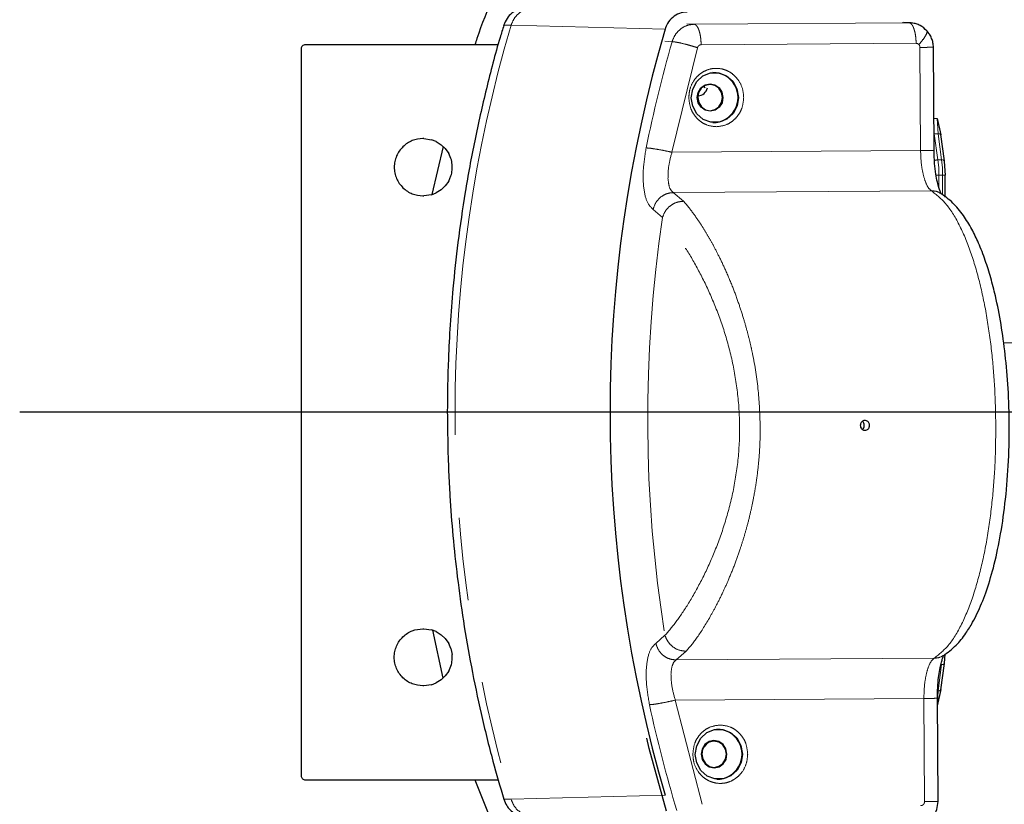
# Model space of a CAD drawing. Units: millimetres. Extents: x 207 to 2007, y 88 to 2868.
# Drawn here: x 1132 to 1282, y 900 to 1020 of the extents above; entities that cross this region are included whole.
import ezdxf

# ---------------------------------------------------------------- set-up
doc = ezdxf.new("R2010")
doc.units = ezdxf.units.MM
doc.header["$LTSCALE"] = 10
doc.linetypes.add('PHANTOM', pattern=[12.7, 6.35, -1.27, 1.27, -1.27, 1.27, -1.27])
doc.layers.add('WAKU', color=7, linetype='Continuous')

# ---------------------------------------------------------------- blocks, each defined once
blk = doc.blocks.new('SW_CENTERMARKSYMBOL_23')
at = {"layer": 'WAKU', "color": 0}
blk.add_line((-6.25, 0), (-241.05, 0), dxfattribs=at)

msp = doc.modelspace()

# ---------------------------------------------------------------- linework, layer by layer
at = {"color": 8, "linetype": 'PHANTOM', "lineweight": 18}
for p, q in [((1230.599513, 1018.176066), (1207.035678, 1018.775022)), ((1233.908674, 1018.987085), (1235.032691, 1018.931955)), ((1267.923803, 1019.157782), (1235.032691, 1018.931955)), ((1266.890092, 1019.213531), (1267.923803, 1019.157782)), ((1230.54541, 1016.321025), (1231.669201, 1016.265136)), ((1235.546552, 1015.347406), (1231.64372, 999.347187)), ((1236.107125, 1015.791875), (1268.998245, 1016.017698)), ((1269.687895, 999.60839), (1269.592197, 1015.393735)), ((1272.224069, 1004.509475), (1271.724713, 1004.509475)), ((1272.224069, 1004.509475), (1272.372926, 1002.188284)), ((1271.783482, 1002.188284), (1271.738785, 1002.187483)), ((1272.345921, 998.173387), (1271.783482, 1002.188284)), ((1271.783482, 1002.188284), (1272.372926, 1002.188284)), ((1272.372926, 1002.188284), (1272.909024, 998.173387)), ((1231.64372, 999.347187), (1269.687895, 999.60839)), ((1272.462701, 997.034114), (1272.345921, 998.173387)), ((1272.909024, 998.173387), (1272.345921, 998.173387)), ((1272.909024, 998.173387), (1273.020876, 997.034119)), ((1272.052773, 995.852194), (1272.502112, 995.852194)), ((1272.502112, 995.852189), (1272.462701, 997.034114)), ((1272.502112, 993.869685), (1272.502112, 995.852194)), ((1272.502112, 995.852194), (1273.058616, 995.852194)), ((1273.020876, 997.034117), (1273.058616, 995.852194)), ((1273.058616, 995.852194), (1273.058616, 992.811106)), ((1273.058616, 995.852194), (1273.410138, 995.852194)), ((1273.469854, 995.852194), (1273.410138, 995.852194)), ((1231.842471, 993.171095), (1271.337893, 993.442264)), ((1233.422538, 991.843786), (1231.842471, 993.171095)), ((1230.193741, 989.36532), (1228.762856, 990.597721)), ((1282.379915, 970.200516), (1291.789883, 970.200516)), ((1229.165481, 924.18742), (1230.581436, 925.418186)), ((1232.276059, 921.653983), (1233.840041, 922.979699)), ((1271.77148, 921.925151), (1232.276059, 921.653983)), ((1272.909024, 920.938282), (1272.372926, 916.923388)), ((1272.372926, 916.923388), (1272.265843, 915.253568)), ((1232.152064, 915.499535), (1270.196239, 915.760743)), ((1236.248568, 899.55424), (1232.152064, 915.499535)), ((1270.196239, 915.760743), (1270.291937, 899.975398)), ((1230.599513, 900.935601), (1207.035678, 900.336644))]:
    msp.add_line(p, q, dxfattribs=at)
at = {"color": 7, "linetype": 'Continuous', "lineweight": 25}
for p, q in [((1268.202025, 1019.148925), (1267.092218, 1019.208781)), ((1268.443628, 1019.10702), (1267.923908, 1019.157782)), ((1205.057504, 1015.805836), (1175.542483, 1015.805836)), ((1271.754366, 999.618057), (1271.657477, 1015.599902)), ((1174.91748, 1015.180727), (1174.91748, 903.93094)), ((1272.224069, 1004.509475), (1272.791818, 1002.007351)), ((1273.330053, 998.023989), (1272.793953, 1002.038881)), ((1193.667488, 1001.430834), (1193.542491, 1001.430834)), ((1193.667488, 1001.430834), (1194.877294, 1001.260235)), ((1195.597858, 1000.981942), (1194.877294, 1001.260235)), ((1195.597858, 1000.981942), (1196.358542, 1000.505305)), ((1196.976054, 999.918339), (1196.358542, 1000.505305)), ((1196.653638, 1000.224804), (1194.915265, 992.866099)), ((1196.976054, 999.918339), (1197.494831, 999.175274)), ((1197.831822, 998.397068), (1197.494831, 999.175274)), ((1198.020903, 996.62185), (1198.020903, 997.489817)), ((1273.299708, 997.941267), (1273.434008, 995.852194)), ((1273.469854, 992.48766), (1273.469854, 995.852194)), ((1197.494831, 994.936394), (1196.976054, 994.193327)), ((1197.494831, 994.936394), (1197.831822, 995.7146)), ((1194.877294, 992.85143), (1193.667488, 992.680833)), ((1194.877294, 992.85143), (1195.597858, 993.129726)), ((1196.358542, 993.606363), (1195.597858, 993.129726)), ((1196.358542, 993.606363), (1196.976054, 994.193327)), ((1193.542491, 992.680833), (1193.667488, 992.680833)), ((1193.542491, 926.430834), (1193.667488, 926.430834)), ((1193.667488, 926.430834), (1194.877294, 926.260237)), ((1195.597858, 925.981941), (1194.877294, 926.260237)), ((1194.994493, 926.21497), (1196.612792, 918.848031)), ((1195.597858, 925.981941), (1196.358542, 925.505304)), ((1196.976054, 924.91834), (1196.358542, 925.505304)), ((1196.976054, 924.91834), (1197.494831, 924.175273)), ((1197.831822, 923.397067), (1197.494831, 924.175273)), ((1197.831822, 923.397067), (1198.020903, 922.489817)), ((1198.020903, 921.62185), (1198.020903, 922.489817)), ((1273.385667, 922.507589), (1273.299708, 921.170403)), ((1197.494831, 919.936393), (1197.831822, 920.714599)), ((1272.793953, 917.072786), (1273.330053, 921.08768)), ((1196.358542, 918.606362), (1196.976054, 919.193328)), ((1197.494831, 919.936393), (1196.976054, 919.193328)), ((1193.667488, 917.680832), (1193.542491, 917.680832)), ((1194.877294, 917.851432), (1193.667488, 917.680832)), ((1194.877294, 917.851432), (1195.597858, 918.129725)), ((1196.358542, 918.606362), (1195.597858, 918.129725)), ((1272.791818, 917.10432), (1272.224069, 914.602197)), ((1272.358391, 899.98799), (1272.26257, 915.793796)), ((1175.542483, 903.305831), (1205.072012, 903.305831))]:
    msp.add_line(p, q, dxfattribs=at)
at = {"color": 7, "linetype": 'Continuous', "lineweight": 25, "flags": 128}
for points in [[(1234.609826, 1007.694477), (1234.819374, 1009.008732), (1235.438687, 1010.167455), (1236.393064, 1011.030889), (1237.567384, 1011.494888), (1238.819996, 1011.503489), (1239.999848, 1011.055653), (1240.964603, 1010.205397), (1241.597919, 1009.055274), (1241.823395, 1007.744005), (1241.61383, 1006.429746), (1240.994516, 1005.271022), (1240.040158, 1004.407588), (1238.865837, 1003.943589), (1237.613207, 1003.934989), (1236.433373, 1004.382824), (1235.4686, 1005.233085), (1234.835302, 1006.383207), (1234.609826, 1007.694477)], [(1237.495159, 1005.620454), (1236.739461, 1005.775031), (1236.096869, 1006.2256), (1235.665206, 1006.903561), (1235.510216, 1007.7057), (1235.655475, 1008.509901), (1236.078875, 1009.193729), (1236.715937, 1009.653086), (1237.46971, 1009.818028), (1238.225408, 1009.663447), (1238.868001, 1009.212882), (1239.299646, 1008.534921), (1239.454653, 1007.732782), (1239.309395, 1006.928581), (1238.885994, 1006.244748), (1238.248915, 1005.785396), (1237.495159, 1005.620454)], [(1237.470252, 1009.729198), (1236.748388, 1009.571236), (1236.138264, 1009.131326), (1235.732803, 1008.476439), (1235.593688, 1007.706272), (1235.742133, 1006.93808), (1236.155504, 1006.288813), (1236.770897, 1005.857318), (1237.494617, 1005.709284), (1238.216481, 1005.867245), (1238.826588, 1006.307156), (1239.232066, 1006.962043), (1239.371181, 1007.73221), (1239.222737, 1008.500397), (1238.809365, 1009.149664), (1238.193972, 1009.58116), (1237.470252, 1009.729198)], [(1236.753941, 1009.205823), (1236.733427, 1009.22769), (1236.501335, 1009.4368)], [(1273.299708, 997.941267), (1273.326098, 997.986322), (1273.330053, 998.023989)], [(1273.330053, 921.08768), (1273.326098, 921.125348), (1273.299708, 921.170403)], [(1235.21911, 907.196566), (1235.428658, 908.510825), (1236.047972, 909.669549), (1237.002348, 910.532983), (1238.176668, 910.996982), (1239.429298, 911.005583), (1240.609132, 910.557747), (1241.573888, 909.707491), (1242.207204, 908.557364), (1242.432679, 907.246094), (1242.223132, 905.93184), (1241.603818, 904.773116), (1240.649442, 903.909682), (1239.475121, 903.445683), (1238.222492, 903.437083), (1237.042658, 903.884918), (1236.077902, 904.735174), (1235.444586, 905.885297), (1235.21911, 907.196566)], [(1230.80713, 898.518707), (1228.177458, 908.087958), (1227.788311, 909.676203)], [(1238.104444, 905.122544), (1238.858216, 905.287485), (1239.495278, 905.746842), (1239.918679, 906.43067), (1240.063938, 907.234872), (1239.90893, 908.03701), (1239.477285, 908.714971), (1238.834692, 909.165541), (1238.078994, 909.320117), (1237.325221, 909.155175), (1236.68816, 908.695823), (1236.264759, 908.01199), (1236.1195, 907.207789), (1236.274508, 906.40565), (1236.706153, 905.727689), (1237.348746, 905.277124), (1238.104444, 905.122544)], [(1238.079537, 909.231292), (1237.357672, 909.07333), (1236.747565, 908.633415), (1236.342088, 907.978528), (1236.202973, 907.208366), (1236.351417, 906.440174), (1236.764788, 905.790907), (1237.380181, 905.359411), (1238.103901, 905.211373), (1238.825766, 905.369335), (1239.435872, 905.809245), (1239.84135, 906.464132), (1239.980465, 907.234299), (1239.832021, 908.002491), (1239.418649, 908.651758), (1238.803257, 909.083254), (1238.079537, 909.231292)], [(1236.917055, 908.795326), (1236.672658, 908.450979), (1236.489401, 908.285557)]]:
    msp.add_lwpolyline(points, dxfattribs=at)
at = {"color": 8, "linetype": 'PHANTOM', "lineweight": 18, "flags": 128}
for points in [[(1272.372926, 1002.188284), (1272.468129, 1002.184717), (1272.55511, 1002.174752), (1272.631431, 1002.158668), (1272.694949, 1002.136907), (1272.743893, 1002.11009), (1272.776887, 1002.078961), (1272.793017, 1002.04439), (1272.793953, 1002.038881)], [(1273.330053, 998.023989), (1273.329075, 998.029663), (1273.308539, 998.069642), (1273.265248, 998.104739), (1273.200858, 998.133617), (1273.117822, 998.155182), (1273.019298, 998.168607), (1272.909024, 998.173387)], [(1272.909024, 920.938282), (1273.019298, 920.943062), (1273.117822, 920.956489), (1273.200858, 920.978052), (1273.265248, 921.00693), (1273.30853, 921.042027), (1273.329075, 921.082006), (1273.330053, 921.08768)], [(1272.372926, 916.923388), (1272.468129, 916.92695), (1272.55511, 916.936915), (1272.631431, 916.953004), (1272.694949, 916.97476), (1272.743893, 917.001582), (1272.776887, 917.032711), (1272.793017, 917.067282), (1272.793953, 917.072786)]]:
    msp.add_lwpolyline(points, dxfattribs=at)
at = {"color": 8, "linetype": 'PHANTOM', "lineweight": 18}
for centre, radius, start, end in [((1407.277062, 959.555833), 208.81457, 163.52499624, 196.47500376), ((1431.083561, 959.01016), 207.471008, 163.9804011, 168.60348618), ((1272.35027, 996.500128), 1.673265, 90.14889696, 108.74680927), ((1437.318627, 958.646321), 209.390484, 171.56387374, 189.13085601), ((1430.859973, 958.225059), 207.240639, 192.09501305, 196.72148888)]:
    msp.add_arc(centre, radius, start, end, dxfattribs=at)
at = {"color": 7, "linetype": 'Continuous', "lineweight": 25}
for centre, radius, start, end in [((1430.374016, 959.555833), 208.197463, 163.64662326, 196.35337674), ((1237.929606, 1007.719241), 3.8268, 269.59053039, 90.40946961), ((1235.593937, 1009.491296), 1.49851, 271.54890034, 348.30390915), ((1193.667485, 997.055833), 4.375, 5.69289571, 17.85250693), ((1193.667485, 997.055833), 4.375, 342.147493, 354.30710429), ((1193.667485, 922.055833), 4.375, 342.14749307, 354.30710429), ((1238.539256, 907.22133), 3.826802, 269.58505123, 90.41494877)]:
    msp.add_arc(centre, radius, start, end, dxfattribs=at)
for centre, major_axis, start_param, end_param in [((1175.542485, 1015.180726), (0, 0.625108), 0, 1.5707963268), ((1175.542485, 903.930941), (0, -0.625108), 4.7123889804, 6.2831853072)]:
    msp.add_ellipse(centre, major_axis=major_axis, ratio=0.9998275169, start_param=start_param, end_param=end_param, dxfattribs=at)
for points, knots in [([(1278.563239, 1104.743072), (1277.192223, 1103.979333), (1274.397791, 1102.422665), (1270.216491, 1099.806342), (1265.988811, 1097.041396), (1262.024392, 1094.277629), (1258.615023, 1091.771071), (1255.958255, 1089.729423), (1254.043512, 1088.207991), (1252.660429, 1087.083368), (1251.003832, 1085.713574), (1248.575911, 1083.648753), (1245.083296, 1080.533077), (1240.860441, 1076.529111), (1235.987975, 1071.553046), (1230.572508, 1065.511723), (1224.811834, 1058.385779), (1219.066359, 1050.363509), (1212.999101, 1040.742989), (1207.153948, 1029.550798), (1203.141132, 1020.844136), (1201.597094, 1016.123788), (1201.493091, 1015.805836)], [0, 0, 0, 0, 0.0411003106, 0.0837714065, 0.1282633636, 0.1723059149, 0.2090215482, 0.2378743243, 0.2588146126, 0.2718753038, 0.2830316705, 0.3121969798, 0.3506125383, 0.3983569376, 0.4554840462, 0.5220319505, 0.5980250404, 0.680955071, 0.7648554248, 0.8777558666, 0.9917659091, 1, 1, 1, 1]), ([(1209.703178, 1021.448836), (1209.639186, 1021.448982), (1209.462296, 1021.449386), (1209.062626, 1021.430957), (1208.510585, 1021.330212), (1207.829895, 1021.087865), (1207.073803, 1020.612575), (1206.327443, 1019.841489), (1206.043697, 1019.134967), (1205.893991, 1018.762203)], [0, 0, 0, 0, 0.0518490971, 0.1433230062, 0.2560708932, 0.3953385109, 0.5657653056, 0.7708958965, 1, 1, 1, 1]), ([(1233.962356, 1020.805832), (1233.565616, 1020.76443), (1232.772148, 1020.681628), (1231.722418, 1020.033409), (1230.967966, 1019.163082), (1230.710525, 1018.473446), (1230.599513, 1018.176066)], [0, 0, 0, 0, 0.2661807382, 0.532354253, 0.7983452821, 1, 1, 1, 1]), ([(1205.924188, 1018.760242), (1205.733117, 1018.150684), (1204.728224, 1014.944848), (1203.220985, 1009.062415), (1201.424919, 1001.164322), (1199.987493, 993.32521), (1198.890564, 985.765563), (1198.154622, 978.988039), (1197.695509, 973.050106), (1197.358166, 966.748601), (1197.309059, 962.286542), (1197.279006, 959.555832)], [0, 0, 0, 0, 0.0320231753, 0.1684186666, 0.3037507204, 0.4371674162, 0.5665872298, 0.6851890013, 0.7774114811, 0.8637793253, 1, 1, 1, 1]), ([(1270.645065, 1017.933344), (1270.325964, 1018.230581), (1269.843715, 1018.679787), (1269.019988, 1019.019731), (1268.580029, 1019.090903), (1268.359413, 1019.126592)], [0, 0, 0, 0, 0.4937013592, 0.7461185613, 1, 1, 1, 1]), ([(1271.657507, 1015.412641), (1271.642046, 1015.645125), (1271.611061, 1016.11103), (1271.394691, 1016.782011), (1271.078353, 1017.411692), (1270.780629, 1017.769307), (1270.631423, 1017.94853)], [0, 0, 0, 0, 0.2481265783, 0.4972520982, 0.7480432727, 1, 1, 1, 1]), ([(1193.542491, 1001.430834), (1192.990167, 1001.36961), (1191.868915, 1001.245322), (1190.411399, 1000.266475), (1189.574576, 999.05736), (1189.227729, 997.937815), (1189.136974, 997.055833), (1189.227729, 996.173851), (1189.574574, 995.054306), (1190.411401, 993.845193), (1191.868913, 992.866343), (1192.990167, 992.742056), (1193.542491, 992.680833)], [0, 0, 0, 0, 0.1204648483, 0.244551649, 0.3712600464, 0.4355427186, 0.5000000434, 0.5644571987, 0.6287400335, 0.7554482906, 0.8795351837, 1, 1, 1, 1]), ([(1272.723818, 993.13001), (1272.740241, 993.127688), (1272.811605, 993.117598), (1272.517243, 993.7238), (1272.245941, 994.773452), (1272.004144, 996.026053), (1271.805244, 997.671601), (1271.771276, 998.952332), (1271.753374, 999.627305)], [0, 0, 0, 0, 0.0695152825, 0.3020671492, 0.446223529, 0.6100909791, 0.7945093438, 1, 1, 1, 1]), ([(1273.123222, 922.295436), (1273.807898, 922.787585), (1275.051077, 923.68119), (1276.53014, 925.545349), (1277.588773, 927.252639), (1278.611919, 929.250055), (1279.714876, 931.932575), (1280.881534, 935.770599), (1281.880998, 940.343956), (1282.661729, 945.596548), (1283.16033, 951.381102), (1283.314877, 957.355573), (1283.129128, 963.097952), (1282.683247, 968.307853), (1282.026704, 973.051489), (1281.257066, 976.955235), (1280.425423, 980.189091), (1279.574727, 982.898853), (1278.617168, 985.373606), (1277.49824, 987.696713), (1276.202945, 989.795903), (1274.608264, 991.752342), (1273.362261, 992.627456), (1272.706914, 993.08773)], [0, 0, 0, 0, 0.0511880173, 0.092942915, 0.1254824987, 0.1502970873, 0.2003023917, 0.2541006047, 0.311181569, 0.3710644488, 0.4337572851, 0.4975550745, 0.5572917695, 0.6126506187, 0.6640754457, 0.7161562946, 0.7519752215, 0.7886946389, 0.8290312558, 0.86457841, 0.9048424821, 0.9499510431, 1, 1, 1, 1]), ([(1197.279006, 959.555832), (1197.315359, 956.511076), (1197.366351, 952.240168), (1197.706719, 945.94224), (1198.113669, 940.58005), (1198.794559, 934.196047), (1199.722119, 927.508697), (1200.927963, 920.530006), (1202.432424, 913.369343), (1204.079341, 906.604634), (1205.352243, 902.276371), (1205.919497, 900.347532)], [0, 0, 0, 0, 0.1518764309, 0.2130384652, 0.3146583626, 0.4201984331, 0.5334630136, 0.6517514517, 0.7739780388, 0.8992759779, 1, 1, 1, 1]), ([(1261.880978, 957.548096), (1261.873587, 957.463105), (1261.858807, 957.293122), (1261.736977, 957.066231), (1261.557073, 956.893208), (1261.357679, 956.805053), (1261.146971, 956.778758), (1260.935216, 956.815526), (1260.723384, 956.939133), (1260.561859, 957.130596), (1260.479281, 957.342088), (1260.454493, 957.566914), (1260.488901, 957.793436), (1260.604484, 958.020202), (1260.783725, 958.193259), (1260.981619, 958.281402), (1261.192042, 958.307702), (1261.404268, 958.270935), (1261.617994, 958.147332), (1261.780418, 957.955842), (1261.867494, 957.744439), (1261.877139, 957.603985), (1261.880978, 957.548096)], [0, 0, 0, 0, 0.0537276704, 0.1074565441, 0.1611667074, 0.2148374451, 0.2500013145, 0.3036027808, 0.357203208, 0.410835524, 0.4645199261, 0.5000000044, 0.5537276748, 0.6074565756, 0.6611667388, 0.7148374527, 0.7499974033, 0.8036027535, 0.8572031808, 0.9108355196, 0.9645199217, 1, 1, 1, 1]), ([(1260.819578, 956.899248), (1260.878777, 956.980709), (1261.016417, 957.170111), (1261.071644, 957.533708), (1261.016008, 957.853898), (1260.922912, 958.07046), (1260.84928, 958.160062), (1260.82107, 958.194392)], [0, 0, 0, 0, 0.2161446481, 0.5025486572, 0.7493344458, 0.90396179, 1, 1, 1, 1]), ([(1193.542491, 917.680832), (1192.990167, 917.742056), (1191.868915, 917.866345), (1190.411399, 918.845192), (1189.574576, 920.054307), (1189.227729, 921.173852), (1189.136974, 922.055834), (1189.227729, 922.937816), (1189.574574, 924.057361), (1190.411401, 925.266474), (1191.868913, 926.245324), (1192.990167, 926.369611), (1193.542491, 926.430834)], [0, 0, 0, 0, 0.1204648483, 0.244551649, 0.3712600464, 0.4355427186, 0.5000000434, 0.5644571987, 0.6287400335, 0.7554482906, 0.8795351837, 1, 1, 1, 1]), ([(1272.263018, 915.710624), (1272.268246, 916.293937), (1272.27837, 917.423605), (1272.422329, 918.947379), (1272.614069, 920.19324), (1272.826555, 921.142072), (1273.008071, 921.77543), (1273.170757, 922.202108), (1273.137812, 922.215593), (1273.12093, 922.222504)], [0, 0, 0, 0, 0.1735546038, 0.3361135214, 0.4873959801, 0.6273563781, 0.7564190457, 0.875180439, 1, 1, 1, 1]), ([(1201.492369, 903.305831), (1203.11694, 899.198866), (1206.318036, 891.106402), (1212.184775, 879.856761), (1218.400866, 869.693914), (1224.765564, 860.762561), (1231.074053, 852.986612), (1237.171784, 846.280768), (1243.031999, 840.451851), (1248.716677, 835.292095), (1254.347372, 830.604191), (1260.163392, 826.143038), (1266.396345, 821.764378), (1272.599114, 817.746613), (1276.816686, 815.348825), (1278.700049, 814.278089)], [0, 0, 0, 0, 0.1082622625, 0.2133226067, 0.3106870345, 0.4002891757, 0.4821015749, 0.5561316326, 0.6225145417, 0.6847732265, 0.7448579393, 0.8041949083, 0.8693873501, 0.9416747532, 1, 1, 1, 1]), ([(1205.901385, 900.349934), (1206.037139, 900.003797), (1206.271773, 899.405538), (1206.903299, 898.664436), (1207.474045, 898.23612), (1207.96668, 897.989849), (1208.248754, 897.879415), (1208.655818, 897.755838), (1208.985606, 897.71145), (1209.488473, 897.671927), (1210.365807, 897.639621), (1211.615228, 897.62263), (1212.69561, 897.613402), (1213.565277, 897.610092), (1213.731936, 897.609457)], [0, 0, 0, 0, 0.0721036954, 0.1246228463, 0.1879264096, 0.2107229121, 0.2334517448, 0.2594309331, 0.3487817285, 0.4608358686, 0.6246560042, 0.7761114393, 0.9570948634, 1, 1, 1, 1]), ([(1271.014561, 897.160294), (1271.208105, 897.319661), (1271.72908, 897.748637), (1272.240812, 898.764665), (1272.318678, 899.587256), (1272.357208, 899.994286)], [0, 0, 0, 0, 0.2299487992, 0.6189683574, 1, 1, 1, 1])]:
    msp.add_open_spline(points, degree=3, knots=knots, dxfattribs=at)
at = {"color": 8, "linetype": 'PHANTOM', "lineweight": 18}
for points, knots in [([(1210.39614, 1021.396742), (1210.024712, 1021.36053), (1209.281669, 1021.288088), (1208.282996, 1020.717062), (1207.469382, 1019.87542), (1207.180284, 1019.14192), (1207.035678, 1018.775022)], [0, 0, 0, 0, 0.2497278162, 0.4995805748, 0.7496894576, 1, 1, 1, 1]), ([(1205.92346, 1018.760461), (1205.914513, 1018.76262), (1205.84231, 1018.780044), (1206.148991, 1018.788888), (1206.74083, 1018.779633), (1207.035678, 1018.775022)], [0, 0, 0, 0, 0.0662684685, 0.5348266363, 1, 1, 1, 1]), ([(1235.032691, 1018.931955), (1234.660728, 1018.892822), (1233.915884, 1018.81446), (1232.915753, 1018.231413), (1232.100797, 1017.377481), (1231.813119, 1016.636054), (1231.669201, 1016.265136)], [0, 0, 0, 0, 0.2494063522, 0.4994282726, 0.7495761745, 1, 1, 1, 1]), ([(1235.032691, 1018.931955), (1235.102252, 1018.917063), (1235.241376, 1018.88728), (1235.441721, 1018.693177), (1235.628744, 1018.404372), (1235.733431, 1018.130205), (1235.785775, 1017.993121)], [0, 0, 0, 0, 0.2499982207, 0.500000988, 0.7499995905, 1, 1, 1, 1]), ([(1267.923803, 1019.157782), (1267.993363, 1019.142888), (1268.132485, 1019.1131), (1268.332837, 1018.919006), (1268.519841, 1018.630198), (1268.624538, 1018.356032), (1268.676886, 1018.218948)], [0, 0, 0, 0, 0.2499985288, 0.5000008048, 0.7499994851, 1, 1, 1, 1]), ([(1235.785775, 1017.993121), (1235.832683, 1017.840132), (1235.9265, 1017.534153), (1236.025331, 1016.98755), (1236.091783, 1016.401912), (1236.102011, 1015.995221), (1236.107125, 1015.791875)], [0, 0, 0, 0, 0.2499991749, 0.5000000644, 0.7500003972, 1, 1, 1, 1]), ([(1268.676886, 1018.218948), (1268.723793, 1018.065958), (1268.817607, 1017.759976), (1268.916453, 1017.213374), (1268.982902, 1016.627736), (1268.993131, 1016.221045), (1268.998245, 1016.017698)], [0, 0, 0, 0, 0.250000267, 0.5000007832, 0.7499988894, 1, 1, 1, 1]), ([(1269.416325, 1015.836988), (1269.667267, 1016.124747), (1270.169436, 1016.700591), (1270.584952, 1017.412498), (1270.730766, 1017.841243), (1270.621695, 1017.906335), (1270.599986, 1017.919291)], [0, 0, 0, 0, 0.3073678902, 0.6150852844, 0.9233871408, 1, 1, 1, 1]), ([(1231.669201, 1016.265136), (1231.855935, 1016.249577), (1232.229403, 1016.218458), (1233.232612, 1016.005456), (1234.402037, 1015.704219), (1235.165046, 1015.466344), (1235.546552, 1015.347406)], [0, 0, 0, 0, 0.2499998065, 0.5000005252, 0.7499995963, 1, 1, 1, 1]), ([(1236.107125, 1015.791875), (1236.044523, 1015.785458), (1235.919678, 1015.772659), (1235.753636, 1015.674853), (1235.617278, 1015.533696), (1235.570262, 1015.409858), (1235.546552, 1015.347406)], [0, 0, 0, 0, 0.2506813703, 0.4999255832, 0.7478093269, 1, 1, 1, 1]), ([(1269.416325, 1015.836988), (1269.355318, 1015.889827), (1269.233302, 1015.995506), (1269.076598, 1016.0103), (1268.998245, 1016.017698)], [0, 0, 0, 0, 0.4999965422, 1, 1, 1, 1]), ([(1269.416325, 1015.836988), (1269.467056, 1015.772638), (1269.568409, 1015.644075), (1269.584273, 1015.477122), (1269.592197, 1015.393735)], [0, 0, 0, 0, 0.5005365302, 1, 1, 1, 1]), ([(1269.592197, 1015.393735), (1269.7794, 1015.395048), (1270.153803, 1015.397673), (1270.641223, 1015.401451), (1271.059325, 1015.404977), (1271.254894, 1015.406951), (1271.352678, 1015.407937)], [0, 0, 0, 0, 0.2500015334, 0.5000000624, 0.7499993102, 1, 1, 1, 1]), ([(1271.352678, 1015.407937), (1271.427949, 1015.408808), (1271.57849, 1015.410549), (1271.663981, 1015.412058), (1271.650839, 1015.412514), (1271.648652, 1015.412589)], [0, 0, 0, 0, 0.4546250186, 0.9092428184, 1, 1, 1, 1]), ([(1234.230754, 1007.690426), (1234.261184, 1008.112888), (1234.330106, 1009.069727), (1234.891215, 1010.232596), (1235.643248, 1011.109218), (1236.427309, 1011.692324), (1237.367667, 1012.0872), (1238.400332, 1012.231822), (1239.434663, 1012.101392), (1240.379722, 1011.71945), (1241.170802, 1011.147182), (1241.933385, 1010.280938), (1242.508553, 1009.12588), (1242.589064, 1008.170066), (1242.624612, 1007.748056)], [0, 0, 0, 0, 0.0903184423, 0.2045630591, 0.2714203219, 0.3439357011, 0.4207853077, 0.5000003991, 0.5792152417, 0.6560638046, 0.7285803176, 0.7954369926, 0.9096816093, 1, 1, 1, 1]), ([(1238.454769, 1003.252962), (1237.926628, 1003.309327), (1237.111236, 1003.396348), (1236.129776, 1003.945678), (1235.458545, 1004.518188), (1234.911773, 1005.225173), (1234.382842, 1006.262411), (1234.29053, 1007.129163), (1234.230754, 1007.690426)], [0, 0, 0, 0, 0.2394429716, 0.3696733916, 0.4999993737, 0.630230203, 0.7605570096, 1, 1, 1, 1]), ([(1242.624612, 1007.748056), (1242.571645, 1007.18602), (1242.489872, 1006.318302), (1241.973678, 1005.273851), (1241.435701, 1004.55954), (1240.771353, 1003.977676), (1239.796664, 1003.414814), (1238.982184, 1003.316576), (1238.454769, 1003.252962)], [0, 0, 0, 0, 0.2394432268, 0.3696725869, 0.4999997457, 0.6302297759, 0.7605561008, 1, 1, 1, 1]), ([(1228.762856, 990.597721), (1228.434744, 990.922159), (1227.777112, 991.572427), (1227.263991, 993.852383), (1227.175558, 996.748766), (1227.527298, 998.920024), (1227.703217, 1000.005953)], [0, 0, 0, 0, 0.2484482856, 0.4979617983, 0.7489115903, 1, 1, 1, 1]), ([(1227.703217, 1000.005953), (1227.891018, 999.994783), (1228.266621, 999.972444), (1229.284488, 999.819548), (1230.47465, 999.603315), (1231.254032, 999.432562), (1231.64372, 999.347187)], [0, 0, 0, 0, 0.2499997447, 0.4999999072, 0.7500019403, 1, 1, 1, 1]), ([(1231.64372, 999.347187), (1231.451186, 998.624045), (1231.067348, 997.182383), (1231.049846, 995.956244), (1231.041123, 995.34514)], [0, 0, 0, 0, 0.5016023424, 1, 1, 1, 1]), ([(1269.687895, 999.60839), (1269.875098, 999.609703), (1270.249502, 999.612328), (1270.736922, 999.616106), (1271.155032, 999.619632), (1271.350596, 999.621606), (1271.448377, 999.622593)], [0, 0, 0, 0, 0.2500014315, 0.4999998585, 0.7500023866, 1, 1, 1, 1]), ([(1270.167211, 995.613773), (1270.030026, 996.230653), (1269.761191, 997.439516), (1269.71199, 998.895427), (1269.687895, 999.60839)], [0, 0, 0, 0, 0.5102982271, 1, 1, 1, 1]), ([(1271.448377, 999.622593), (1271.523389, 999.623464), (1271.673412, 999.625208), (1271.758728, 999.626671), (1271.747452, 999.627108), (1271.746205, 999.627156)], [0, 0, 0, 0, 0.4707284933, 0.9414494859, 1, 1, 1, 1]), ([(1231.842471, 993.171095), (1231.632941, 993.374783), (1231.210066, 993.785868), (1231.097775, 994.822264), (1231.041123, 995.34514)], [0, 0, 0, 0, 0.4954872273, 1, 1, 1, 1]), ([(1270.167199, 995.613773), (1270.332119, 995.096296), (1270.664089, 994.054662), (1271.112325, 993.647269), (1271.337881, 993.442266)], [0, 0, 0, 0, 0.4967927484, 1, 1, 1, 1]), ([(1228.762856, 990.597721), (1228.895712, 990.988041), (1229.161415, 991.768659), (1229.99519, 992.593441), (1230.921776, 993.081989), (1231.535562, 993.141392), (1231.842471, 993.171095)], [0, 0, 0, 0, 0.2797112817, 0.5594062201, 0.7796920859, 1, 1, 1, 1]), ([(1271.337893, 993.442264), (1272.119152, 992.83395), (1273.649281, 991.642541), (1275.709246, 988.231003), (1277.459384, 983.998327), (1278.865814, 979.099536), (1279.927847, 973.822816), (1280.651411, 968.388539), (1281.087966, 962.990554), (1281.157419, 959.416764), (1281.191158, 957.680675)], [0, 0, 0, 0, 0.1462321366, 0.2864017249, 0.4205068561, 0.5485454911, 0.6705156178, 0.7864157383, 0.8962442791, 1, 1, 1, 1]), ([(1271.337986, 993.443805), (1271.737925, 993.425027), (1272.235179, 993.40168), (1272.609155, 993.109352), (1272.682344, 993.052142)], [0, 0, 0, 0, 0.8042942287, 1, 1, 1, 1]), ([(1230.193741, 989.36532), (1230.343606, 989.743749), (1230.643326, 990.500586), (1231.523838, 991.297477), (1232.485076, 991.765603), (1233.110038, 991.817724), (1233.422538, 991.843786)], [0, 0, 0, 0, 0.2797069083, 0.5593977327, 0.7796854185, 1, 1, 1, 1]), ([(1233.422538, 991.843786), (1233.634764, 991.600336), (1234.065953, 991.105706), (1234.76838, 990.198716), (1235.518193, 989.148039), (1236.315016, 987.935085), (1237.123326, 986.602951), (1237.979349, 985.093702), (1238.904163, 983.325007), (1239.939795, 981.126401), (1240.970499, 978.666249), (1241.888619, 976.162698), (1242.619035, 973.880242), (1243.19366, 971.844963), (1243.632778, 970.092383), (1244.270465, 967.176981), (1244.940387, 963.006147), (1245.082084, 959.241836), (1245.150164, 957.433225)], [0, 0, 0, 0, 0.0470913993, 0.0956778627, 0.145786302, 0.1974415983, 0.250666428, 0.3001256425, 0.358334404, 0.4252998675, 0.5010254437, 0.5669231744, 0.6248270849, 0.6747368206, 0.7166529506, 0.7505772002, 0.8801616045, 1, 1, 1, 1]), ([(1230.581436, 925.418186), (1231.139074, 926.066065), (1232.253219, 927.360509), (1234.188769, 930.238034), (1236.150645, 933.709), (1238.034655, 937.738422), (1239.695604, 942.222355), (1240.997074, 947.071762), (1241.833594, 952.175994), (1242.098763, 957.422558), (1241.75184, 962.664367), (1240.86787, 967.750229), (1239.514413, 972.594315), (1237.794983, 977.061417), (1235.858042, 981.089475), (1233.856394, 984.551469), (1231.88873, 987.425421), (1230.759217, 988.718138), (1230.193741, 989.36532)], [0, 0, 0, 0, 0.0638891925, 0.1276488684, 0.1908915289, 0.2536715207, 0.3159245086, 0.3776397058, 0.4389502775, 0.5000997184, 0.561240474, 0.6226019787, 0.6837228497, 0.7464613229, 0.8092162489, 0.8724405142, 0.9361389745, 1, 1, 1, 1]), ([(1245.150164, 957.433225), (1245.144498, 956.558018), (1245.132885, 954.76429), (1244.941133, 952.023917), (1244.612781, 949.188547), (1244.180266, 946.613529), (1243.686723, 944.281988), (1243.199169, 942.315917), (1242.658987, 940.412902), (1242.028083, 938.42823), (1241.241969, 936.226851), (1240.346968, 934.013965), (1239.392465, 931.892649), (1238.455038, 930.004268), (1237.133252, 927.59011), (1235.534884, 925.037597), (1234.390071, 923.647552), (1233.840041, 922.979699)], [0, 0, 0, 0, 0.0580120518, 0.1188951023, 0.1826853566, 0.249414317, 0.2962242682, 0.3471542922, 0.3914822706, 0.4376252633, 0.4991129789, 0.5669442123, 0.6242305786, 0.6899192471, 0.7494717493, 0.879632568, 1, 1, 1, 1]), ([(1281.191158, 957.680676), (1281.17852, 955.949389), (1281.152494, 952.383838), (1280.783049, 946.995605), (1280.127461, 941.565956), (1279.131331, 936.288951), (1277.785357, 931.385757), (1276.086092, 927.146262), (1274.065154, 923.727474), (1272.546868, 922.534441), (1271.771468, 921.925151)], [0, 0, 0, 0, 0.1034705556, 0.2130954942, 0.3288735102, 0.4508031597, 0.5788825319, 0.7131098525, 0.8534831715, 1, 1, 1, 1]), ([(1233.840041, 922.979699), (1233.440836, 923.017029), (1232.64245, 923.091687), (1231.639906, 923.721844), (1230.923722, 924.525476), (1230.695535, 925.120605), (1230.581436, 925.418186)], [0, 0, 0, 0, 0.2797078041, 0.5593981189, 0.779687341, 1, 1, 1, 1]), ([(1228.21977, 914.801211), (1228.030049, 915.888058), (1227.651445, 918.056958), (1227.707062, 920.947345), (1228.193836, 923.216027), (1228.84241, 923.864433), (1229.165481, 924.18742)], [0, 0, 0, 0, 0.2519719233, 0.5028321461, 0.7523484312, 1, 1, 1, 1]), ([(1229.165481, 924.18742), (1229.303056, 923.798591), (1229.5782, 923.020954), (1230.421919, 922.206882), (1231.354357, 921.730589), (1231.968815, 921.679519), (1232.276059, 921.653983)], [0, 0, 0, 0, 0.2797100328, 0.5594054359, 0.7796920685, 1, 1, 1, 1]), ([(1271.77148, 921.925151), (1271.52831, 921.694959), (1271.085141, 921.275443), (1270.769542, 920.227711), (1270.627115, 919.754878)], [0, 0, 0, 0, 0.5487086073, 1, 1, 1, 1]), ([(1273.100412, 922.327815), (1273.03115, 922.272339), (1272.663822, 921.978124), (1272.171208, 921.94888), (1271.77148, 921.925151)], [0, 0, 0, 0, 0.1885585343, 1, 1, 1, 1]), ([(1231.501053, 919.486243), (1231.551367, 920.007438), (1231.651095, 921.040503), (1232.068995, 921.450724), (1232.276059, 921.653983)], [0, 0, 0, 0, 0.5045126486, 1, 1, 1, 1]), ([(1232.152064, 915.499535), (1231.950374, 916.221061), (1231.549052, 917.656756), (1231.516998, 918.878501), (1231.501053, 919.486243)], [0, 0, 0, 0, 0.5025619771, 1, 1, 1, 1]), ([(1270.627115, 919.754878), (1270.49726, 919.137252), (1270.243128, 917.928526), (1270.211638, 916.472688), (1270.196239, 915.760743)], [0, 0, 0, 0, 0.5109727819, 1, 1, 1, 1]), ([(1228.21977, 914.801211), (1228.407439, 914.81305), (1228.782778, 914.836727), (1229.798736, 914.99881), (1230.986194, 915.228028), (1231.763442, 915.409033), (1232.152064, 915.499535)], [0, 0, 0, 0, 0.2500005245, 0.5000016227, 0.7500020089, 1, 1, 1, 1]), ([(1270.196239, 915.760743), (1270.383442, 915.762054), (1270.757846, 915.764676), (1271.245266, 915.768455), (1271.663375, 915.771979), (1271.858939, 915.773957), (1271.95672, 915.774946)], [0, 0, 0, 0, 0.2500014199, 0.4999998475, 0.7500023764, 1, 1, 1, 1]), ([(1272.253191, 915.779575), (1272.255114, 915.779506), (1272.267765, 915.779054), (1272.182329, 915.777557), (1272.031924, 915.775816), (1271.95672, 915.774946)], [0, 0, 0, 0, 0.0822558559, 0.5411242848, 1, 1, 1, 1]), ([(1234.840056, 907.192515), (1234.893022, 907.754551), (1234.974796, 908.622269), (1235.490989, 909.66672), (1236.028966, 910.381032), (1236.693315, 910.962894), (1237.668002, 911.525764), (1238.482483, 911.623998), (1239.009898, 911.687609)], [0, 0, 0, 0, 0.2394431834, 0.3696725199, 0.4999996551, 0.6302296617, 0.7605562733, 1, 1, 1, 1]), ([(1239.009898, 911.687609), (1239.53804, 911.631244), (1240.353431, 911.544224), (1241.334891, 910.994893), (1242.006122, 910.422383), (1242.552894, 909.715398), (1243.081828, 908.678162), (1243.174128, 907.811408), (1243.233896, 907.250145)], [0, 0, 0, 0, 0.2394430952, 0.3696735824, 0.4999996318, 0.6302305283, 0.7605574022, 1, 1, 1, 1]), ([(1243.233896, 907.250145), (1243.203466, 906.827684), (1243.134544, 905.870845), (1242.573431, 904.707987), (1241.821419, 903.83134), (1241.037346, 903.248259), (1240.096997, 902.853366), (1239.064335, 902.70875), (1238.030005, 902.839178), (1237.084945, 903.221121), (1236.293866, 903.793389), (1235.531281, 904.659634), (1234.956116, 905.814693), (1234.875603, 906.770507), (1234.840056, 907.192515)], [0, 0, 0, 0, 0.0903182128, 0.2045632552, 0.2714196924, 0.3439362435, 0.4207846968, 0.4999998762, 0.5792148068, 0.656063455, 0.7285800486, 0.7954367978, 0.9096818383, 1, 1, 1, 1]), ([(1207.035678, 900.336644), (1206.745397, 900.331912), (1206.161323, 900.322389), (1205.84883, 900.329964), (1205.919322, 900.347784), (1205.92993, 900.350465)], [0, 0, 0, 0, 0.4563327185, 0.91818654, 1, 1, 1, 1]), ([(1207.035678, 900.336644), (1207.179872, 899.970586), (1207.468334, 899.238286), (1208.280505, 898.396546), (1209.279524, 897.824032), (1210.023833, 897.751304), (1210.39614, 897.714925)], [0, 0, 0, 0, 0.2497269534, 0.4995791998, 0.7496865734, 1, 1, 1, 1]), ([(1270.291937, 899.975398), (1270.283543, 899.893064), (1270.266755, 899.7284), (1270.131773, 899.519606), (1269.937095, 899.374053), (1269.78277, 899.35357), (1269.705608, 899.343328)], [0, 0, 0, 0, 0.2500592117, 0.5001062274, 0.750057856, 1, 1, 1, 1]), ([(1272.052428, 899.989601), (1271.954643, 899.988614), (1271.759074, 899.986641), (1271.340965, 899.983114), (1270.853544, 899.979337), (1270.47914, 899.976711), (1270.291937, 899.975398)], [0, 0, 0, 0, 0.2499998442, 0.5000016287, 0.7499993122, 1, 1, 1, 1]), ([(1272.052428, 899.989601), (1272.129726, 899.990484), (1272.284322, 899.99225), (1272.370462, 899.994119), (1272.353675, 899.995367), (1272.24272, 899.995562), (1272.187243, 899.995659)], [0, 0, 0, 0, 0.2499994108, 0.4999991498, 0.7500015571, 1, 1, 1, 1])]:
    msp.add_open_spline(points, degree=3, knots=knots, dxfattribs=at)

# ---------------------------------------------------------------- block references
at = {"layer": 'WAKU'}
msp.add_blockref('SW_CENTERMARKSYMBOL_23', (1372.906026, 959.555833), dxfattribs=at)

doc.saveas('drawing.dxf')
